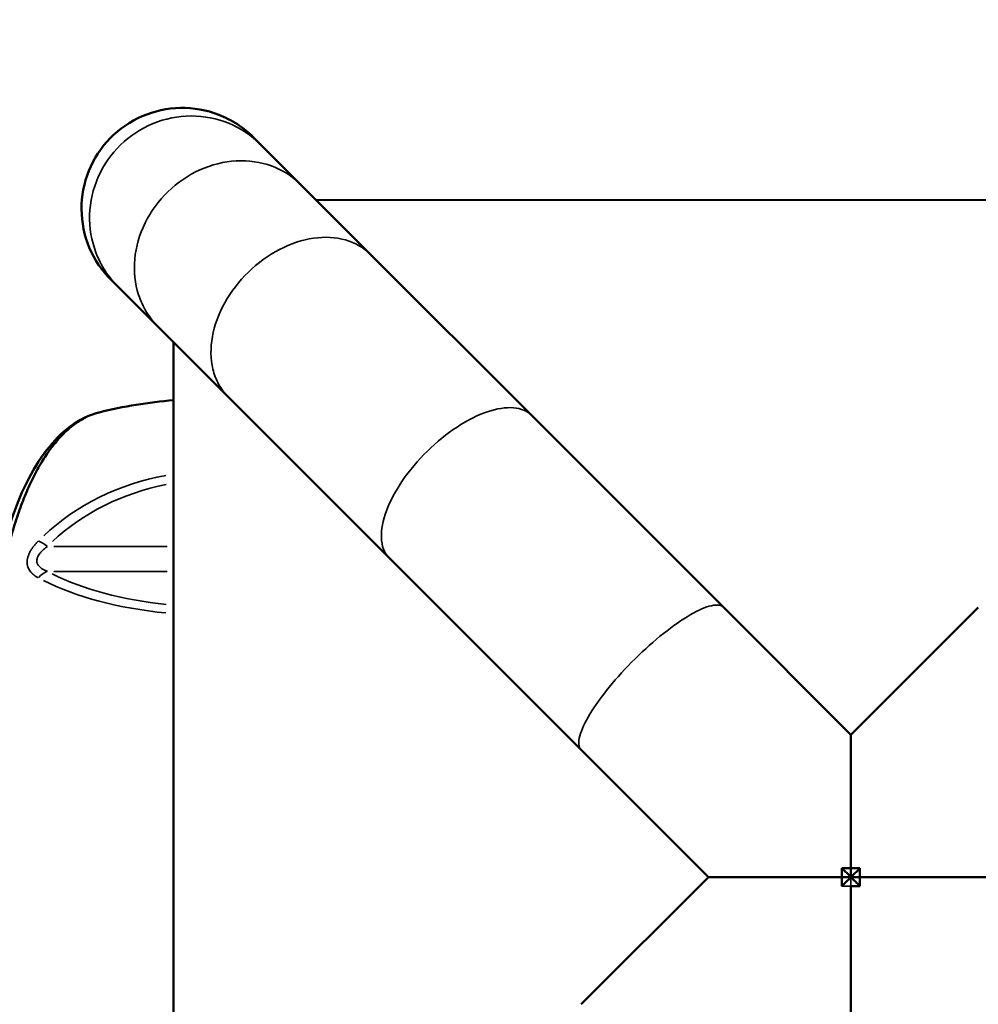
# Model space of a CAD drawing. Units: millimetres. Extents: x 0 to 32952, y 0 to 30992.
# Drawn here: x 10739 to 11518, y 17453 to 18252 of the extents above; entities that cross this region are included whole.
import ezdxf

# ---------------------------------------------------------------- set-up
doc = ezdxf.new("R2010")
doc.units = ezdxf.units.MM
doc.layers.add('MD_Visible', color=7, linetype='Continuous', lineweight=50)
doc.layers.add('MD_Visible Narrow', color=7, linetype='Continuous', lineweight=35)
doc.dimstyles.new('OLCU', dxfattribs={"dimtxt": 300, "dimasz": 150, "dimexe": 0.18, "dimexo": 0.0625, "dimgap": 80, "dimtad": 1, "dimdec": 0, "dimlfac": 0.1, "dimrnd": 5, "dimzin": 0, "dimdsep": 46, "dimtxsty": 'Standard', "dimcen": 0.09, "dimse1": 1, "dimse2": 1, "dimadec": 0, "dimazin": 0, "dimtfac": 1, "dimtdec": 0, "dimtofl": 0, "dimtmove": 0, "dimatfit": 3, "dimfxl": 1, "dimtolj": 1, "dimtzin": 0, "dimarcsym": 0})

# ---------------------------------------------------------------- blocks, each defined once
blk = doc.blocks.new('CustomObjectsInViewport8_0')
at = {"layer": 'MD_Visible'}
for p, q in [((10935, 18150.94), (10929.26, 18156.68)), ((10967.41, 18118.53), (10935, 18150.94)), ((11024.25, 18061.66), (10967.41, 18118.53)), ((11848.54, 18105.75), (10980.02, 18105.91)), ((11155.03, 17930.83), (11024.25, 18061.66)), ((10819.31, 18035.29), (10813.57, 18041.04)), ((10851.72, 18002.88), (10819.31, 18035.29)), ((10908.56, 17946.01), (10851.72, 18002.88)), ((10864.33, 17990.26), (10864.18, 17121.74)), ((11039.34, 17815.19), (10908.56, 17946.01)), ((11310.88, 17774.93), (11155.03, 17930.83)), ((11195.19, 17659.29), (11039.34, 17815.19)), ((11414.2, 17671.57), (11310.88, 17774.93)), ((11517.56, 17774.89), (11414.2, 17671.57)), ((11298.51, 17555.92), (11195.19, 17659.29)), ((11298.51, 17555.92), (11195.15, 17452.6))]:
    blk.add_line(p, q, dxfattribs=at)
at = {"layer": 'MD_Visible', "extrusion": (0, 0, -1)}
blk.add_arc((-10896.74, 17559.69), 385, 76.04256, 85.17062, dxfattribs=at)
at = {"layer": 'MD_Visible'}
for points, knots in [([(10929.26, 18156.68), (10925.25, 18160.69), (10920.84, 18164.28), (10911.34, 18170.47), (10906.28, 18173.07), (10891.06, 18178.97), (10880.48, 18180.85), (10859.18, 18180.44), (10848.68, 18178.16), (10829.14, 18169.7), (10820.28, 18163.6), (10805.41, 18148.35), (10799.54, 18139.34), (10791.57, 18119.59), (10789.56, 18109.03), (10789.69, 18087.72), (10791.83, 18077.18), (10800.05, 18057.51), (10806.04, 18048.57), (10813.57, 18041.04)], [-257.710607, -257.710607, -257.710607, -257.710607, -240.699697, -240.699697, -223.684828, -223.684828, -191.73772, -191.73772, -159.793332, -159.793332, -127.84812, -127.84812, -95.898196, -95.898196, -63.940165, -63.940165, -31.972864, -31.972864, 0, 0, 0, 0]), ([(10803.8, 17186.08), (10796.9, 17187.8), (10790.22, 17190.84), (10777.42, 17199.32), (10771.28, 17204.87), (10759.57, 17218.42), (10754.02, 17226.55), (10743.72, 17245.18), (10738.97, 17255.78), (10730.49, 17279.05), (10726.75, 17291.77), (10720.21, 17319.01), (10717.39, 17333.6), (10712.57, 17364.18), (10710.55, 17380.23), (10707.19, 17413.33), (10705.83, 17430.45), (10703.69, 17465.26), (10702.9, 17483.05), (10701.82, 17518.85), (10701.53, 17536.97), (10701.45, 17573.06), (10701.65, 17591.14), (10702.54, 17626.82), (10703.24, 17644.52), (10705.15, 17679.1), (10706.37, 17696.08), (10709.41, 17728.9), (10711.23, 17744.84), (10715.6, 17775.34), (10718.16, 17789.97), (10724.14, 17817.58), (10727.58, 17830.62), (10735.48, 17854.78), (10739.96, 17865.94), (10749.88, 17885.99), (10755.34, 17894.92), (10767.15, 17910.28), (10773.54, 17916.77), (10787.7, 17927.35), (10795.63, 17931.28), (10803.87, 17933.33)], [0.016537, 0.016537, 0.016537, 0.016537, 5.103348, 5.103348, 10.383375, 10.383375, 15.904159, 15.904159, 21.554372, 21.554372, 27.210642, 27.210642, 32.862991, 32.862991, 38.45951, 38.45951, 43.987197, 43.987197, 49.450399, 49.450399, 54.87504, 54.87504, 60.278832, 60.278832, 65.682956, 65.682956, 71.101441, 71.101441, 76.554818, 76.554818, 82.067833, 82.067833, 87.647964, 87.647964, 93.288302, 93.288302, 98.946997, 98.946997, 104.601858, 104.601858, 110.677232, 110.677232, 110.677232, 110.677232]), ([(10803.87, 17933.33), (10803.79, 17933.3), (10803.7, 17933.28), (10800.65, 17932.51), (10797.73, 17931.47), (10791.98, 17928.85), (10789.15, 17927.26), (10783.6, 17923.55), (10780.87, 17921.42), (10775.51, 17916.62), (10772.88, 17913.95), (10769.01, 17909.54), (10767.74, 17908), (10765.85, 17905.59), (10765.22, 17904.77), (10764.28, 17903.51), (10763.82, 17902.88), (10763.35, 17902.23), (10763.04, 17901.8), (10762.89, 17901.58), (10760.27, 17897.87), (10757.89, 17894.14), (10753.3, 17886.2), (10751.09, 17882), (10746.84, 17873.14), (10744.81, 17868.48), (10741.88, 17861.14), (10740.93, 17858.64), (10739.06, 17853.52), (10738.15, 17850.9), (10735.49, 17842.87), (10733.81, 17837.29), (10732.1, 17831.09), (10732, 17830.73), (10731.8, 17830), (10731.51, 17828.9), (10730.82, 17826.32), (10730.25, 17824.08), (10729.12, 17819.58), (10728.39, 17816.54), (10726.27, 17807.27), (10724.95, 17800.93), (10722.48, 17787.89), (10721.33, 17781.21), (10719.17, 17767.49), (10718.16, 17760.46), (10716.29, 17746.05), (10715.42, 17738.67), (10714.56, 17730.64), (10714.51, 17730.16), (10714.41, 17729.21), (10714.36, 17728.74), (10714.22, 17727.31), (10713.92, 17724.46), (10713.64, 17721.59), (10713.09, 17715.84), (10712.74, 17711.98), (10711.73, 17700.34), (10711.13, 17692.49), (10710.04, 17676.61), (10709.55, 17668.59), (10708.69, 17652.36), (10708.31, 17644.16), (10707.67, 17627.57), (10707.4, 17619.19), (10707.16, 17609.66), (10707.13, 17608.6), (10707.08, 17606.47), (10707.01, 17603.29), (10706.95, 17600.1), (10706.83, 17593.74), (10706.76, 17589.5), (10706.6, 17576.79), (10706.55, 17568.32), (10706.55, 17551.41), (10706.6, 17542.97), (10706.8, 17526.11), (10706.96, 17517.69), (10707.28, 17505.08), (10707.4, 17500.88), (10707.6, 17494.58), (10707.67, 17492.48), (10707.78, 17489.33), (10707.83, 17487.76), (10707.89, 17486.19), (10707.93, 17485.14), (10707.95, 17484.62), (10708.29, 17475.71), (10708.67, 17467.44), (10709.53, 17451.12), (10710.02, 17443.07), (10711.11, 17427.18), (10711.71, 17419.34), (10713.04, 17403.87), (10713.77, 17396.25), (10714.96, 17384.97), (10715.38, 17381.23), (10716.03, 17375.68), (10716.26, 17373.83), (10716.54, 17371.53), (10716.6, 17371.07), (10716.71, 17370.15), (10716.88, 17368.78), (10717.06, 17367.41), (10718.12, 17359.24), (10719.13, 17352.16), (10721.29, 17338.38), (10722.45, 17331.67), (10724.92, 17318.62), (10726.24, 17312.28), (10729.05, 17299.96), (10730.54, 17293.98), (10732.93, 17285.28), (10733.75, 17282.43), (10734.81, 17278.92), (10735.02, 17278.22), (10735.34, 17277.18), (10735.45, 17276.83), (10735.66, 17276.14), (10736.21, 17274.41), (10736.76, 17272.71), (10738.09, 17268.67), (10739.01, 17266.03), (10740.87, 17260.88), (10741.83, 17258.37), (10744.76, 17251.01), (10746.8, 17246.34), (10751.05, 17237.47), (10753.25, 17233.28), (10757.82, 17225.36), (10760.19, 17221.64), (10763.86, 17216.42), (10765.11, 17214.75), (10766.69, 17212.73), (10767, 17212.33), (10767.64, 17211.53), (10767.96, 17211.14), (10768.92, 17209.98), (10769.56, 17209.22), (10772.8, 17205.51), (10775.44, 17202.83), (10780.81, 17198.01), (10783.54, 17195.88), (10789.1, 17192.16), (10791.91, 17190.58), (10797.64, 17187.95), (10800.54, 17186.92), (10803.61, 17186.13), (10803.74, 17186.09), (10803.87, 17186.06)], [0.1557868, 0.1557868, 0.1557868, 0.1557868, 0.15625, 0.15625, 0.171875, 0.171875, 0.1875, 0.1875, 0.203125, 0.203125, 0.21875, 0.21875, 0.2265625, 0.2265625, 0.2304688, 0.2304688, 0.2324219, 0.2333984, 0.2333984, 0.234375, 0.234375, 0.25, 0.25, 0.265625, 0.265625, 0.28125, 0.28125, 0.2890625, 0.2890625, 0.296875, 0.296875, 0.3125, 0.3125, 0.3134766, 0.3134766, 0.3144531, 0.3164063, 0.3203125, 0.3203125, 0.328125, 0.328125, 0.34375, 0.34375, 0.359375, 0.359375, 0.375, 0.375, 0.390625, 0.390625, 0.3916016, 0.3916016, 0.3925781, 0.3925781, 0.3945313, 0.3984375, 0.3984375, 0.40625, 0.40625, 0.421875, 0.421875, 0.4375, 0.4375, 0.453125, 0.453125, 0.46875, 0.46875, 0.4707031, 0.4707031, 0.4726563, 0.4765625, 0.4765625, 0.484375, 0.484375, 0.5, 0.5, 0.515625, 0.515625, 0.53125, 0.53125, 0.5390625, 0.5390625, 0.5429688, 0.5429688, 0.5449219, 0.5458984, 0.5458984, 0.546875, 0.546875, 0.5625, 0.5625, 0.578125, 0.578125, 0.59375, 0.59375, 0.609375, 0.609375, 0.6171875, 0.6171875, 0.6210938, 0.6210938, 0.6220703, 0.6220703, 0.6230469, 0.625, 0.625, 0.640625, 0.640625, 0.65625, 0.65625, 0.671875, 0.671875, 0.6875, 0.6875, 0.6953125, 0.6953125, 0.6972656, 0.6972656, 0.6982422, 0.6982422, 0.6992188, 0.703125, 0.703125, 0.7109375, 0.7109375, 0.71875, 0.71875, 0.734375, 0.734375, 0.75, 0.75, 0.765625, 0.765625, 0.7734375, 0.7734375, 0.7753906, 0.7753906, 0.7773438, 0.7773438, 0.78125, 0.78125, 0.796875, 0.796875, 0.8125, 0.8125, 0.828125, 0.828125, 0.84375, 0.84375, 0.8444355, 0.8444355, 0.8444355, 0.8444355]), ([(11421.49, 17563.21), (11421.07, 17563.22), (11420.65, 17563.22), (11419.27, 17563.22), (11418.32, 17563.23), (11416.88, 17563.23), (11416.39, 17563.24), (11414.84, 17563.25), (11414.58, 17563.27), (11414.41, 17563.34), (11414.38, 17563.35), (11414.34, 17563.38), (11414.33, 17563.4), (11414.3, 17563.44), (11414.29, 17563.46), (11414.23, 17563.61), (11414.21, 17563.85), (11414.2, 17564.79), (11414.2, 17565.17), (11414.19, 17566.2), (11414.19, 17566.9), (11414.19, 17569.01), (11414.19, 17570.4), (11414.19, 17574.56), (11414.19, 17577.32), (11414.19, 17585.55), (11414.19, 17590.97), (11414.19, 17606.8), (11414.19, 17616.98), (11414.2, 17638.54), (11414.2, 17648.7), (11414.2, 17660.93), (11414.2, 17664.78), (11414.2, 17670.11), (11414.2, 17671.57), (11414.2, 17671.57)], [144.262408, 144.262408, 144.262408, 144.262408, 145.51523, 145.51523, 148.344778, 148.344778, 149.836807, 149.836807, 153.377769, 153.377769, 154.144946, 154.144946, 154.776746, 154.776746, 155.44017, 155.44017, 159.142986, 159.142986, 161.08088, 161.08088, 164.839876, 164.839876, 172.187475, 172.187475, 186.84972, 186.84972, 216.095759, 216.095759, 273.925052, 273.925052, 348.923841, 348.923841, 394.889308, 394.889308, 440.100775, 440.100775, 440.100775, 440.100775]), ([(11406.86, 17555.91), (11406.86, 17556.25), (11406.86, 17556.59), (11406.86, 17559.03), (11406.87, 17561.12), (11406.88, 17563.21)], [-1.032812, -1.032812, -1.032812, -1.032812, 0, 0, 6.274052, 6.274052, 6.274052, 6.274052]), ([(11406.88, 17563.21), (11408.04, 17563.21), (11409.19, 17563.22), (11410.96, 17563.22), (11411.55, 17563.22), (11412.41, 17563.21), (11412.73, 17563.21), (11413.55, 17563.2), (11413.78, 17563.18), (11413.94, 17563.12), (11413.97, 17563.11), (11414.01, 17563.08), (11414.03, 17563.06), (11414.06, 17563.03), (11414.07, 17563.01), (11414.09, 17562.96), (11414.1, 17562.92), (11414.13, 17562.81), (11414.14, 17562.71), (11414.15, 17562.45), (11414.16, 17562.27), (11414.17, 17561.85), (11414.17, 17561.51), (11414.17, 17560.64), (11414.17, 17560.03), (11414.18, 17558.24), (11414.18, 17557.07), (11414.18, 17555.9)], [0, 0, 0, 0, 3.485012, 3.485012, 5.299322, 5.299322, 6.232005, 6.232005, 8.047118, 8.047118, 8.579236, 8.579236, 8.956798, 8.956798, 9.351532, 9.351532, 9.928158, 9.928158, 11.048815, 11.048815, 12.40857, 12.40857, 15.242409, 15.242409, 20.87776, 20.87776, 31.359043, 31.359043, 31.359043, 31.359043]), ([(11406.88, 17563.21), (11408.97, 17561.11), (11411.08, 17559), (11413.53, 17556.55), (11413.85, 17556.23), (11414.18, 17555.9)], [118.620313, 118.620313, 118.620313, 118.620313, 127.618981, 127.618981, 128.999043, 128.999043, 128.999043, 128.999043]), ([(11421.49, 17563.21), (11419.39, 17561.12), (11417.28, 17559), (11414.83, 17556.56), (11414.5, 17556.23), (11414.18, 17555.9)], [118.615119, 118.615119, 118.615119, 118.615119, 127.618981, 127.618981, 129.003577, 129.003577, 129.003577, 129.003577]), ([(11421.5, 17555.9), (11421.5, 17556.31), (11421.5, 17556.73), (11421.5, 17559.16), (11421.5, 17561.19), (11421.49, 17563.21)], [-1.234893, -1.234893, -1.234893, -1.234893, 0, 0, 6.078899, 6.078899, 6.078899, 6.078899]), ([(11298.51, 17555.92), (11298.51, 17555.92), (11300.05, 17555.92), (11306.16, 17555.92), (11311.24, 17555.92), (11325.63, 17555.92), (11335.83, 17555.92), (11355.79, 17555.91), (11365.35, 17555.91), (11385.14, 17555.91), (11395.45, 17555.91), (11406.17, 17555.91), (11406.52, 17555.91), (11406.86, 17555.91)], [0, 0, 0, 0, 23.315879, 23.315879, 51.609492, 51.609492, 89.581831, 89.581831, 120.240579, 120.240579, 151.225018, 151.225018, 152.248993, 152.248993, 152.248993, 152.248993]), ([(11406.86, 17555.91), (11406.86, 17555.56), (11406.86, 17555.22), (11406.86, 17552.78), (11406.86, 17550.69), (11406.87, 17548.6)], [-1.032629, -1.032629, -1.032629, -1.032629, 0, 0, 6.271828, 6.271828, 6.271828, 6.271828]), ([(11414.18, 17555.9), (11412.08, 17555.9), (11409.98, 17555.9), (11407.55, 17555.91), (11407.2, 17555.91), (11406.86, 17555.91)], [0.62911, 0.62911, 0.62911, 0.62911, 6.930357, 6.930357, 7.964424, 7.964424, 7.964424, 7.964424]), ([(11414.18, 17555.9), (11416.21, 17555.9), (11418.24, 17555.9), (11420.68, 17555.9), (11421.09, 17555.9), (11421.5, 17555.9)], [0, 0, 0, 0, 6.102462, 6.102462, 7.342271, 7.342271, 7.342271, 7.342271]), ([(11421.5, 17555.9), (11421.5, 17555.49), (11421.5, 17555.08), (11421.5, 17552.64), (11421.5, 17550.62), (11421.49, 17548.59)], [-1.235561, -1.235561, -1.235561, -1.235561, 0, 0, 6.078231, 6.078231, 6.078231, 6.078231]), ([(11529.85, 17555.88), (11529.85, 17555.88), (11528.33, 17555.88), (11522.34, 17555.88), (11517.39, 17555.89), (11503.45, 17555.89), (11493.63, 17555.89), (11473.84, 17555.89), (11463.99, 17555.9), (11443.74, 17555.9), (11433.28, 17555.9), (11422.33, 17555.9), (11421.92, 17555.9), (11421.5, 17555.9)], [0, 0, 0, 0, 23.156451, 23.156451, 50.957436, 50.957436, 87.884339, 87.884339, 119.56687, 119.56687, 151.045933, 151.045933, 152.274256, 152.274256, 152.274256, 152.274256]), ([(11421.49, 17548.59), (11420.5, 17548.59), (11419.51, 17548.58), (11417.83, 17548.58), (11417.16, 17548.58), (11416.15, 17548.57), (11415.78, 17548.57), (11414.83, 17548.55), (11414.58, 17548.53), (11414.41, 17548.48), (11414.38, 17548.46), (11414.33, 17548.41), (11414.31, 17548.39), (11414.28, 17548.34), (11414.27, 17548.3), (11414.24, 17548.18), (11414.23, 17548.09), (11414.21, 17547.78), (11414.2, 17547.49), (11414.19, 17546.79), (11414.19, 17546.35), (11414.19, 17545.09), (11414.19, 17544.26), (11414.18, 17541.75), (11414.18, 17540.08), (11414.18, 17535.1), (11414.18, 17531.79), (11414.18, 17521.91), (11414.18, 17515.42), (11414.17, 17496.4), (11414.17, 17484.29), (11414.17, 17463.45), (11414.16, 17455.27), (11414.16, 17446.68), (11414.16, 17444.35), (11414.16, 17441.11), (11414.16, 17440.24), (11414.16, 17440.24)], [0.685234, 0.685234, 0.685234, 0.685234, 3.654266, 3.654266, 5.725561, 5.725561, 6.803993, 6.803993, 8.941626, 8.941626, 9.645683, 9.645683, 10.238121, 10.238121, 10.892798, 10.892798, 11.998507, 11.998507, 13.86711, 13.86711, 16.135681, 16.135681, 20.469005, 20.469005, 29.040732, 29.040732, 46.205704, 46.205704, 80.66654, 80.66654, 149.8397, 149.8397, 216.93723, 216.93723, 250.762992, 250.762992, 284.932252, 284.932252, 284.932252, 284.932252])]:
    blk.add_open_spline(points, degree=3, knots=knots, dxfattribs=at)
for points in [[(11414.18, 17555.9), (11411.73, 17553.46), (11409.29, 17551.02), (11406.87, 17548.6)], [(11414.18, 17555.9), (11416.63, 17553.45), (11419.07, 17551.01), (11421.49, 17548.59)]]:
    blk.add_open_spline(points, degree=3, dxfattribs=at)
at = {"layer": 'MD_Visible Narrow'}
for p, q in [((10767.11, 17824.51), (10859.19, 17824.51)), ((10859.18, 17804.23), (10767.02, 17804.23))]:
    blk.add_line(p, q, dxfattribs=at)
at = {"layer": 'MD_Visible Narrow', "extrusion": (0, 0, -1)}
for centre, major_axis, ratio, start_param, end_param in [((10896.74, 17720.26), (188.44, 0), 0.87822, 3.89204, 4.505392), ((10762, 17814.94), (-14.2, 14.08), 0.360698, 0.741479, 1.201796), ((10761.9, 17786.56), (-9.51, -17.59), 0.668296, 1.976405, 2.435756), ((10896.74, 17856.58), (188.08, 0), 0.46794, 1.778367, 2.394071)]:
    blk.add_ellipse(centre, major_axis=major_axis, ratio=ratio, start_param=start_param, end_param=end_param, dxfattribs=at)
at = {"layer": 'MD_Visible Narrow'}
for centre, major_axis, ratio, start_param, end_param in [((10896.74, 17721.48), (-178.65, 0), 0.87822, 4.928494, 5.533217), ((10896.74, 17858.83), (-178.31, 0), 0.46794, 0.747042, 1.354108)]:
    blk.add_ellipse(centre, major_axis=major_axis, ratio=ratio, start_param=start_param, end_param=end_param, dxfattribs=at)
for points, knots in [([(10935, 18150.94), (10927.62, 18158.32), (10918.84, 18164.16), (10899.47, 18172.11), (10889.06, 18174.13), (10867.97, 18174.06), (10857.49, 18171.97), (10837.85, 18163.9), (10828.87, 18158), (10813.61, 18143.13), (10807.48, 18134.31), (10798.9, 18114.88), (10796.53, 18104.46), (10795.9, 18083.37), (10797.64, 18072.9), (10803.33, 18057.89), (10805.85, 18052.91), (10811.88, 18043.56), (10815.38, 18039.22), (10819.31, 18035.29)], [0, 0, 0, 0, 31.950886, 31.950886, 63.902278, 63.902278, 95.853801, 95.853801, 127.805157, 127.805157, 159.75606, 159.75606, 191.706235, 191.706235, 223.65552, 223.65552, 240.668274, 240.668274, 257.680243, 257.680243, 257.680243, 257.680243]), ([(10967.41, 18118.53), (10960.8, 18125.13), (10952.8, 18130.21), (10934.89, 18136.76), (10925.16, 18138.16), (10905.21, 18137.07), (10895.19, 18134.58), (10876.17, 18126.01), (10867.36, 18120.01), (10852.1, 18105.23), (10845.81, 18096.6), (10836.59, 18077.82), (10833.75, 18067.85), (10831.94, 18047.86), (10832.98, 18038.03), (10837.51, 18023.96), (10839.66, 18019.25), (10844.97, 18010.5), (10848.12, 18006.48), (10851.72, 18002.88)], [0, 0, 0, 0, 31.848283, 31.848283, 63.69895, 63.69895, 95.552068, 95.552068, 127.407454, 127.407454, 159.26479, 159.26479, 191.123724, 191.123724, 222.983936, 222.983936, 240.329794, 240.329794, 257.67574, 257.67574, 257.67574, 257.67574]), ([(11024.25, 18061.66), (11018.75, 18067.17), (11011.83, 18071.16), (10995.96, 18075.67), (10987.15, 18076.15), (10968.77, 18073.49), (10959.38, 18070.37), (10941.23, 18060.94), (10932.65, 18054.7), (10917.44, 18039.89), (10910.95, 18031.45), (10900.93, 18013.47), (10897.5, 18004.1), (10894.17, 17985.63), (10894.31, 17976.7), (10897.29, 17964.18), (10898.86, 17960.03), (10903, 17952.44), (10905.56, 17949.01), (10908.56, 17946.01)], [0, 0, 0, 0, 31.849461, 31.849461, 63.699286, 63.699286, 95.549516, 95.549516, 127.400104, 127.400104, 159.250885, 159.250885, 191.101652, 191.101652, 222.952224, 222.952224, 240.314082, 240.314082, 257.675921, 257.675921, 257.675921, 257.675921]), ([(11155.03, 17930.83), (11151.41, 17934.45), (11146.36, 17936.58), (11133.98, 17937.6), (11126.76, 17936.48), (11111.08, 17931.13), (11102.76, 17926.94), (11086.1, 17916.01), (11077.92, 17909.38), (11062.78, 17894.5), (11055.96, 17886.4), (11044.58, 17869.78), (11040.13, 17861.43), (11034.2, 17845.55), (11032.79, 17838.18), (11033.11, 17828.31), (11033.7, 17825.14), (11035.84, 17819.56), (11037.37, 17817.16), (11039.34, 17815.19)], [0, 0, 0, 0, 31.849304, 31.849304, 63.699012, 63.699012, 95.54923, 95.54923, 127.399834, 127.399834, 159.250581, 159.250581, 191.101194, 191.101194, 222.951431, 222.951431, 240.313556, 240.313556, 257.675675, 257.675675, 257.675675, 257.675675]), ([(10754.51, 17798.99), (10753.85, 17799.34), (10753.22, 17799.72), (10752.01, 17800.51), (10751.43, 17800.92), (10750.33, 17801.79), (10749.81, 17802.25), (10749.2, 17802.86), (10749.08, 17802.98), (10748.84, 17803.23), (10748.73, 17803.36), (10748.39, 17803.74), (10748.17, 17804), (10747.56, 17804.8), (10747.2, 17805.35), (10746.56, 17806.51), (10746.29, 17807.12), (10746.04, 17807.83), (10746.01, 17807.91), (10745.96, 17808.07), (10745.89, 17808.31), (10745.73, 17808.88), (10745.63, 17809.37), (10745.46, 17810.37), (10745.41, 17811.05), (10745.42, 17812.45), (10745.48, 17813.16), (10745.63, 17814.08), (10745.66, 17814.26), (10745.73, 17814.63), (10745.77, 17814.81), (10745.9, 17815.36), (10746, 17815.73), (10746.34, 17816.84), (10746.62, 17817.57), (10747.26, 17819.05), (10747.64, 17819.78), (10748.15, 17820.7), (10748.26, 17820.89), (10748.48, 17821.26), (10748.59, 17821.44), (10748.93, 17821.99), (10749.17, 17822.35), (10749.9, 17823.43), (10750.42, 17824.14), (10751.53, 17825.54), (10752.11, 17826.23), (10753.32, 17827.59), (10753.96, 17828.26), (10754.62, 17828.93)], [0, 0, 0, 0, 0.0625, 0.0625, 0.125, 0.125, 0.1875, 0.1875, 0.203125, 0.203125, 0.21875, 0.21875, 0.25, 0.25, 0.3125, 0.3125, 0.375, 0.375, 0.382813, 0.382813, 0.390625, 0.40625, 0.4375, 0.4375, 0.5, 0.5, 0.5625, 0.5625, 0.578125, 0.578125, 0.59375, 0.59375, 0.625, 0.625, 0.6875, 0.6875, 0.75, 0.75, 0.765625, 0.765625, 0.78125, 0.78125, 0.8125, 0.8125, 0.875, 0.875, 0.9375, 0.9375, 1, 1, 1, 1]), ([(10762, 17824.51), (10761.43, 17824.1), (10760.88, 17823.68), (10759.8, 17822.83), (10759.28, 17822.39), (10758.28, 17821.5), (10757.79, 17821.05), (10756.87, 17820.11), (10756.44, 17819.62), (10755.62, 17818.63), (10755.24, 17818.12), (10754.58, 17817.1), (10754.28, 17816.58), (10753.98, 17815.92), (10753.92, 17815.78), (10753.81, 17815.51), (10753.71, 17815.25), (10753.62, 17814.98), (10753.54, 17814.71), (10753.51, 17814.58), (10753.35, 17813.91), (10753.28, 17813.39), (10753.27, 17812.62), (10753.29, 17812.36), (10753.33, 17811.99), (10753.35, 17811.86), (10753.4, 17811.61), (10753.43, 17811.49), (10753.52, 17811.12), (10753.59, 17810.88), (10753.73, 17810.53), (10753.78, 17810.41), (10753.89, 17810.19), (10753.94, 17810.07), (10754.24, 17809.52), (10754.52, 17809.1), (10755.18, 17808.31), (10755.54, 17807.94), (10756.15, 17807.41), (10756.36, 17807.24), (10756.79, 17806.9), (10757.01, 17806.74), (10757.7, 17806.27), (10758.19, 17805.98), (10759.19, 17805.43), (10759.71, 17805.17), (10760.78, 17804.68), (10761.33, 17804.45), (10761.9, 17804.23)], [0, 0, 0, 0, 0.0625, 0.0625, 0.125, 0.125, 0.1875, 0.1875, 0.25, 0.25, 0.3125, 0.3125, 0.375, 0.375, 0.390625, 0.390625, 0.40625, 0.421875, 0.421875, 0.4375, 0.4375, 0.5, 0.5, 0.53125, 0.53125, 0.546875, 0.546875, 0.5625, 0.5625, 0.59375, 0.59375, 0.609375, 0.609375, 0.625, 0.625, 0.6875, 0.6875, 0.75, 0.75, 0.78125, 0.78125, 0.8125, 0.8125, 0.875, 0.875, 0.9375, 0.9375, 1, 1, 1, 1]), ([(11310.88, 17774.93), (11308.92, 17776.89), (11305.52, 17777.37), (11296.21, 17775.32), (11290.39, 17772.8), (11277.07, 17765.08), (11269.7, 17759.94), (11254.36, 17747.7), (11246.53, 17740.71), (11231.44, 17725.77), (11224.33, 17717.97), (11211.75, 17702.55), (11206.4, 17695.09), (11198.19, 17681.5), (11195.41, 17675.5), (11193.39, 17667.96), (11193.13, 17665.66), (11193.49, 17661.85), (11194.12, 17660.35), (11195.19, 17659.29)], [0, 0, 0, 0, 31.849254, 31.849254, 63.698929, 63.698929, 95.549139, 95.549139, 127.399756, 127.399756, 159.250524, 159.250524, 191.101145, 191.101145, 222.951363, 222.951363, 240.313469, 240.313469, 257.675567, 257.675567, 257.675567, 257.675567]), ([(11406.87, 17548.6), (11408.04, 17548.6), (11409.2, 17548.59), (11410.97, 17548.59), (11411.56, 17548.59), (11412.42, 17548.6), (11412.75, 17548.6), (11413.57, 17548.61), (11413.79, 17548.63), (11413.96, 17548.69), (11413.99, 17548.71), (11414.04, 17548.75), (11414.05, 17548.78), (11414.08, 17548.83), (11414.09, 17548.87), (11414.12, 17548.99), (11414.13, 17549.09), (11414.15, 17549.41), (11414.16, 17549.7), (11414.17, 17550.45), (11414.17, 17550.9), (11414.17, 17552.21), (11414.18, 17553.08), (11414.18, 17554.61), (11414.18, 17555.26), (11414.18, 17555.9)], [0, 0, 0, 0, 3.497414, 3.497414, 5.322804, 5.322804, 6.258524, 6.258524, 8.058822, 8.058822, 8.668302, 8.668302, 9.185122, 9.185122, 9.773033, 9.773033, 10.791056, 10.791056, 12.484411, 12.484411, 14.521684, 14.521684, 18.403269, 18.403269, 21.253714, 21.253714, 21.253714, 21.253714])]:
    blk.add_open_spline(points, degree=3, knots=knots, dxfattribs=at)
blk = doc.blocks.new('*D9')
at = {"color": 0, "lineweight": -2, "transparency": 16777216}
blk.add_line((7287.86, 20580.04), (7287.86, 14527.72), dxfattribs=at)
at = {"color": 0, "transparency": 16777216}
for points in [[(7262.86, 20580.04), (7312.86, 20580.04), (7287.86, 20730.04)], [(7262.86, 14527.72), (7312.86, 14527.72), (7287.86, 14377.72)]]:
    blk.add_solid(points, dxfattribs=at)
at = {"layer": 'Defpoints', "color": 0, "transparency": 16777216}
for p in [(15689.66, 20730.04), (7287.86, 14377.72), (11010.06, 14377.72)]:
    blk.add_point(p, dxfattribs=at)
at = {"color": 0, "transparency": 16777216, "insert": (7057.86, 17553.88), "char_height": 300, "attachment_point": 5, "rotation": 90}
blk.add_mtext('\\A1;635', dxfattribs=at)
blk = doc.blocks.new('*D10')
at = {"color": 0, "lineweight": -2, "transparency": 16777216}
blk.add_line((7811.22, 21097.28), (19694.46, 21097.28), dxfattribs=at)
at = {"color": 0, "transparency": 16777216}
for points in [[(7811.22, 21122.28), (7811.22, 21072.28), (7661.22, 21097.28)], [(19694.46, 21122.28), (19694.46, 21072.28), (19844.46, 21097.28)]]:
    blk.add_solid(points, dxfattribs=at)
at = {"layer": 'Defpoints', "color": 0, "transparency": 16777216}
for p in [(19844.46, 21097.28), (7661.22, 17558.54), (19844.46, 17558.09)]:
    blk.add_point(p, dxfattribs=at)
at = {"color": 0, "transparency": 16777216, "insert": (13752.84, 21327.28), "char_height": 300, "attachment_point": 5}
blk.add_mtext('\\A1;1220', dxfattribs=at)

msp = doc.modelspace()

# ---------------------------------------------------------------- block references
at = {"layer": 'MD_Visible'}
msp.add_blockref('CustomObjectsInViewport8_0', (0, 0), dxfattribs=at)

# ---------------------------------------------------------------- dimensions: what is measured, and where the dimension line sits
dim = msp.add_linear_dim(base=(19844.46, 21097.28), p1=(7661.22, 17558.54), p2=(19844.46, 17558.09), dimstyle='OLCU')
dim.commit()
dim.dimension.update_dxf_attribs({"geometry": '*D10', "text_midpoint": (13752.84, 21327.28)})
dim = msp.add_linear_dim(base=(7287.86, 14377.72), p1=(15689.66, 20730.04), p2=(11010.06, 14377.72), angle=90, dimstyle='OLCU')
dim.commit()
dim.dimension.update_dxf_attribs({"geometry": '*D9', "text_midpoint": (7057.86, 17553.88)})

doc.saveas('drawing.dxf')
